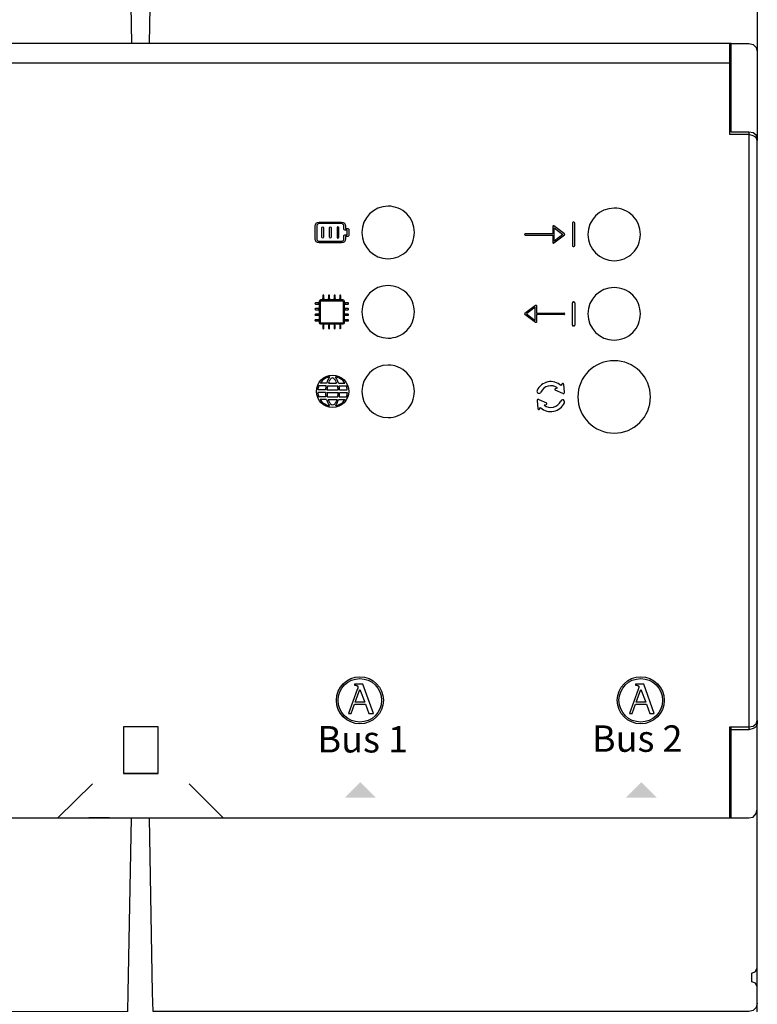
# Model space of a CAD drawing. Units: millimetres. Extents: x -1018 to 39576, y 2004 to 8928.
# Drawn here: x 2057 to 2353, y 2775 to 3171 of the extents above; entities that cross this region are included whole.
import ezdxf

# ---------------------------------------------------------------- set-up
doc = ezdxf.new("R2010")
doc.units = ezdxf.units.MM
doc.layers.add('PDF_Geometría', color=7, linetype='Continuous')
doc.styles.add('PDF Arial', font='arial.ttf')

msp = doc.modelspace()

# ---------------------------------------------------------------- hatches: boundary and pattern name
at = {"transparency": 33554559}
for points in [[(2193.63, 2864.82), (2199.92, 2858.53), (2187.51, 2858.53), (2193.8, 2864.82)], [(2306.38, 2864.82), (2312.66, 2858.53), (2300.26, 2858.53), (2306.54, 2864.82)]]:
    msp.add_hatch(color=256, dxfattribs=at).paths.add_polyline_path(points)

# ---------------------------------------------------------------- linework, layer by layer
for p, q in [((2278.81, 3089.19), (2278.81, 3080.22)), ((2279.38, 3089.57), (2279.19, 3089.57)), ((2279.76, 3080.22), (2279.76, 3089.19)), ((2270.91, 3084.97), (2259.91, 3084.97)), ((2270.91, 3087.92), (2270.91, 3084.97)), ((2275.62, 3084.92), (2271.33, 3088.14)), ((2271.44, 3082.02), (2271.44, 3087.39)), ((2271.44, 3087.39), (2275.02, 3084.71)), ((2275.02, 3084.71), (2271.44, 3082.02)), ((2259.91, 3084.44), (2270.91, 3084.44)), ((2270.91, 3084.44), (2270.91, 3081.49)), ((2271.33, 3081.27), (2275.62, 3084.49)), ((2279.19, 3079.84), (2279.38, 3079.84)), ((2177.74, 3049.28), (2177.74, 3057.83)), ((2177.97, 3058.06), (2186.52, 3058.05)), ((2186.74, 3057.83), (2186.74, 3049.28)), ((2278.81, 3048.32), (2278.81, 3057.29)), ((2279.19, 3057.67), (2279.38, 3057.67)), ((2279.76, 3057.29), (2279.76, 3048.32)), ((2259.75, 3053.02), (2264.04, 3056.24)), ((2263.93, 3055.49), (2260.36, 3052.81)), ((2263.93, 3050.13), (2263.93, 3055.49)), ((2264.47, 3056.03), (2264.47, 3053.08)), ((2264.47, 3053.08), (2275.46, 3053.08)), ((2186.52, 3049.06), (2177.96, 3049.06)), ((2264.04, 3049.38), (2259.75, 3052.6)), ((2260.36, 3052.81), (2263.93, 3050.13)), ((2275.46, 3052.54), (2264.47, 3052.54)), ((2264.47, 3052.54), (2264.47, 3049.59)), ((2279.38, 3047.94), (2279.19, 3047.94)), ((2179.71, 3022.25), (2176.63, 3022.26)), ((2179.92, 3023.85), (2177.01, 3023.85)), ((2180.2, 3024.93), (2177.57, 3024.94)), ((2180.3, 3022.24), (2184.8, 3022.25)), ((2180.55, 3023.84), (2184.52, 3023.85)), ((2180.87, 3024.93), (2184.19, 3024.93)), ((2184.9, 3024.93), (2187.52, 3024.94)), ((2185.18, 3023.85), (2188.09, 3023.85)), ((2185.39, 3022.25), (2188.47, 3022.26)), ((2275, 3020.79), (2271.96, 3022.15)), ((2272.09, 3022.85), (2272.84, 3023.03)), ((2274.65, 3024.64), (2274.24, 3024.01)), ((2275.59, 3021.2), (2275.35, 3024.52)), ((2179.7, 3021.17), (2176.62, 3021.17)), ((2179.89, 3019.51), (2177, 3019.52)), ((2180.15, 3018.43), (2177.55, 3018.43)), ((2180.28, 3021.16), (2184.81, 3021.17)), ((2180.51, 3019.51), (2184.61, 3019.51)), ((2180.8, 3018.42), (2184.33, 3018.43)), ((2184.95, 3018.43), (2187.54, 3018.43)), ((2185.21, 3019.51), (2188.1, 3019.52)), ((2185.4, 3021.17), (2188.48, 3021.17)), ((2264.73, 3017.97), (2264.96, 3014.64)), ((2265.32, 3018.38), (2268.36, 3017.02)), ((2265.67, 3014.53), (2266.08, 3015.15)), ((2268.23, 3016.32), (2267.48, 3016.14)), ((2191.41, 2904.09), (2191.41, 2903.71)), ((2194.69, 2904.09), (2191.41, 2904.09)), ((2191.41, 2903.71), (2191.5, 2903.69)), ((2191.5, 2903.69), (2191.58, 2903.68)), ((2191.58, 2903.68), (2191.67, 2903.67)), ((2191.67, 2903.67), (2191.75, 2903.66)), ((2191.75, 2903.66), (2191.83, 2903.65)), ((2191.83, 2903.65), (2191.91, 2903.63)), ((2191.91, 2903.63), (2191.99, 2903.62)), ((2191.99, 2903.62), (2192.07, 2903.6)), ((2192.07, 2903.6), (2192.14, 2903.59)), ((2192.14, 2903.59), (2192.21, 2903.57)), ((2192.21, 2903.57), (2192.28, 2903.54)), ((2192.28, 2903.54), (2192.34, 2903.52)), ((2192.34, 2903.52), (2192.4, 2903.49)), ((2192.4, 2903.49), (2192.46, 2903.46)), ((2192.46, 2903.46), (2192.51, 2903.43)), ((2192.51, 2903.43), (2192.56, 2903.39)), ((2192.56, 2903.39), (2192.6, 2903.34)), ((2192.6, 2903.34), (2192.64, 2903.29)), ((2192.64, 2903.29), (2192.67, 2903.24)), ((2192.67, 2903.24), (2192.7, 2903.18)), ((2192.7, 2903.18), (2192.72, 2903.12)), ((2192.72, 2902.72), (2192.71, 2902.68)), ((2192.72, 2903.12), (2192.74, 2903.05)), ((2192.73, 2902.75), (2192.72, 2902.72)), ((2192.74, 2902.79), (2192.73, 2902.75)), ((2192.74, 2903.05), (2192.75, 2902.97)), ((2192.75, 2902.85), (2192.74, 2902.82)), ((2192.74, 2902.82), (2192.74, 2902.79)), ((2192.75, 2902.97), (2192.75, 2902.89)), ((2192.75, 2902.89), (2192.75, 2902.87)), ((2192.75, 2902.87), (2192.75, 2902.85)), ((2198.95, 2892.34), (2194.69, 2904.09)), ((2304.17, 2904.09), (2304.17, 2903.71)), ((2307.45, 2904.09), (2304.17, 2904.09)), ((2304.17, 2903.71), (2304.26, 2903.69)), ((2304.26, 2903.69), (2304.34, 2903.68)), ((2304.34, 2903.68), (2304.43, 2903.67)), ((2304.43, 2903.67), (2304.51, 2903.66)), ((2304.51, 2903.66), (2304.59, 2903.65)), ((2304.59, 2903.65), (2304.68, 2903.63)), ((2304.68, 2903.63), (2304.75, 2903.62)), ((2304.75, 2903.62), (2304.83, 2903.6)), ((2304.83, 2903.6), (2304.9, 2903.59)), ((2304.9, 2903.59), (2304.97, 2903.57)), ((2304.97, 2903.57), (2305.04, 2903.54)), ((2305.04, 2903.54), (2305.1, 2903.52)), ((2305.1, 2903.52), (2305.16, 2903.49)), ((2305.16, 2903.49), (2305.22, 2903.46)), ((2305.22, 2903.46), (2305.27, 2903.43)), ((2305.27, 2903.43), (2305.32, 2903.39)), ((2305.32, 2903.39), (2305.36, 2903.34)), ((2305.36, 2903.34), (2305.4, 2903.29)), ((2305.4, 2903.29), (2305.44, 2903.24)), ((2305.44, 2903.24), (2305.46, 2903.18)), ((2305.46, 2903.18), (2305.49, 2903.12)), ((2305.48, 2902.72), (2305.47, 2902.68)), ((2305.49, 2902.75), (2305.48, 2902.72)), ((2305.49, 2903.12), (2305.5, 2903.05)), ((2305.5, 2902.79), (2305.49, 2902.75)), ((2305.5, 2903.05), (2305.51, 2902.97)), ((2305.51, 2902.82), (2305.5, 2902.79)), ((2305.51, 2902.97), (2305.51, 2902.89)), ((2305.51, 2902.89), (2305.51, 2902.87)), ((2305.51, 2902.87), (2305.51, 2902.85)), ((2305.51, 2902.85), (2305.51, 2902.82)), ((2311.71, 2892.34), (2307.45, 2904.09)), ((2192.46, 2901.86), (2188.98, 2892.34)), ((2191.67, 2896.8), (2193.54, 2901.89)), ((2192.47, 2901.9), (2192.46, 2901.86)), ((2192.48, 2901.94), (2192.47, 2901.9)), ((2192.5, 2901.98), (2192.48, 2901.94)), ((2192.51, 2902.03), (2192.5, 2901.98)), ((2192.53, 2902.08), (2192.51, 2902.03)), ((2192.55, 2902.13), (2192.53, 2902.08)), ((2192.56, 2902.18), (2192.55, 2902.13)), ((2192.58, 2902.23), (2192.56, 2902.18)), ((2192.6, 2902.28), (2192.58, 2902.23)), ((2192.61, 2902.33), (2192.6, 2902.28)), ((2192.63, 2902.39), (2192.61, 2902.33)), ((2192.64, 2902.44), (2192.63, 2902.39)), ((2192.66, 2902.49), (2192.64, 2902.44)), ((2192.67, 2902.54), (2192.66, 2902.49)), ((2192.69, 2902.59), (2192.67, 2902.54)), ((2192.7, 2902.63), (2192.69, 2902.59)), ((2192.71, 2902.68), (2192.7, 2902.63)), ((2193.54, 2901.89), (2195.53, 2896.8)), ((2305.22, 2901.86), (2301.74, 2892.34)), ((2304.43, 2896.8), (2306.3, 2901.89)), ((2305.23, 2901.9), (2305.22, 2901.86)), ((2305.25, 2901.94), (2305.23, 2901.9)), ((2305.26, 2901.98), (2305.25, 2901.94)), ((2305.28, 2902.03), (2305.26, 2901.98)), ((2305.29, 2902.08), (2305.28, 2902.03)), ((2305.31, 2902.13), (2305.29, 2902.08)), ((2305.33, 2902.18), (2305.31, 2902.13)), ((2305.34, 2902.23), (2305.33, 2902.18)), ((2305.36, 2902.28), (2305.34, 2902.23)), ((2305.37, 2902.33), (2305.36, 2902.28)), ((2305.39, 2902.39), (2305.37, 2902.33)), ((2305.41, 2902.44), (2305.39, 2902.39)), ((2305.42, 2902.49), (2305.41, 2902.44)), ((2305.44, 2902.54), (2305.42, 2902.49)), ((2305.45, 2902.59), (2305.44, 2902.54)), ((2305.46, 2902.63), (2305.45, 2902.59)), ((2305.47, 2902.68), (2305.46, 2902.63)), ((2306.3, 2901.89), (2308.29, 2896.8)), ((2190.06, 2892.34), (2191.37, 2895.97)), ((2191.37, 2895.97), (2195.82, 2895.97)), ((2195.53, 2896.8), (2191.67, 2896.8)), ((2195.82, 2895.97), (2197.13, 2892.34)), ((2302.83, 2892.34), (2304.14, 2895.97)), ((2304.14, 2895.97), (2308.59, 2895.97)), ((2308.29, 2896.8), (2304.43, 2896.8)), ((2308.59, 2895.97), (2309.9, 2892.34)), ((2188.98, 2892.34), (2190.06, 2892.34)), ((2197.13, 2892.34), (2198.95, 2892.34)), ((2301.74, 2892.34), (2302.83, 2892.34)), ((2309.9, 2892.34), (2311.71, 2892.34))]:
    msp.add_line(p, q)
for points in [[(1868.29, 3153.63), (2342.56, 3153.63)], [(2349.7, 3125.81), (2349.7, 2885.78)]]:
    msp.add_lwpolyline(points)
for points in [[(2204.87, 3096.04, 0.414183), (2194.32, 3085.49, 0.414183), (2204.87, 3074.94, 0.414234), (2215.42, 3085.49, 0.414234)], [(2295.59, 3095.26, 0.414183), (2285.04, 3084.71, 0.414183), (2295.59, 3074.15, 0.414234), (2306.14, 3084.71, 0.414234)], [(2204.87, 3064.15, 0.414183), (2194.32, 3053.6, 0.414183), (2204.87, 3043.05, 0.414234), (2215.42, 3053.6, 0.414234)], [(2295.59, 3063.36, 0.414183), (2285.04, 3052.81, 0.414183), (2295.59, 3042.26, 0.414234), (2306.14, 3052.81, 0.414234)], [(2295.59, 3033.99, 0.41419), (2281.04, 3019.44, 0.41419), (2295.59, 3004.88, 0.414226), (2310.15, 3019.44, 0.414226)], [(2204.87, 3032.22, 0.414183), (2194.32, 3021.67, 0.414183), (2204.87, 3011.12, 0.414234), (2215.42, 3021.67, 0.414234)]]:
    msp.add_lwpolyline(points, format="xyb", close=True)
for centre, radius in [((2182.55, 3021.67), 6.49), ((2193.5, 2897.58), 9.44), ((2306.26, 2897.58), 9.44), ((2193.5, 2897.58), 8.74), ((2306.26, 2897.58), 8.74)]:
    msp.add_circle(centre, radius)
for centre, radius, start, end in [((2279.19, 3089.19), 0.38, 90, 180), ((2279.38, 3089.19), 0.38, 360, 90), ((2259.91, 3084.71), 0.268, 89.9999, 270), ((2275.46, 3084.71), 0.268, 306.8699, 53.1288), ((2279.19, 3080.22), 0.38, 180, 270), ((2279.38, 3080.22), 0.38, 270, 0), ((2279.19, 3057.29), 0.38, 90, 180), ((2279.38, 3057.29), 0.38, 360, 90), ((2259.91, 3052.81), 0.268, 126.8711, 233.1301), ((2275.46, 3052.81), 0.268, 269.9999, 90.0001), ((2279.19, 3048.32), 0.38, 180, 270), ((2279.38, 3048.32), 0.38, 270, 0), ((2182.55, 3021.67), 5.95, 101.3273, 146.7171), ((2190.89, 3021.59), 11.2, 148.1418, 162.6588), ((2190.85, 3021.33), 10.61, 155.7109, 160.1785), ((2185.2, 3023.7), 4.49, 136.1702, 153.5406), ((2182.54, 3026.28), 0.783, 34.4121, 137.6101), ((2179.86, 3023.7), 4.49, 26.4594, 42.3386), ((2182.55, 3021.67), 5.95, 33.2829, 78.6727), ((2174.2, 3021.59), 11.2, 17.3412, 31.8582), ((2174.21, 3021.33), 10.61, 19.8215, 24.2891), ((2270.16, 3019.58), 6.02, 47.4147, 156.3668), ((2182.55, 3021.67), 5.95, 158.4873, 174.3474), ((2190.89, 3021.59), 11.2, 168.3877, 176.6313), ((2190.89, 3021.45), 10.61, 166.9589, 175.7562), ((2174.21, 3021.33), 10.61, 5.0255, 13.7069), ((2174.2, 3021.59), 11.2, 3.3687, 11.6123), ((2182.55, 3021.67), 5.95, 5.6526, 21.5127), ((2265.43, 3021.71), 0.826, 159.3265, 336.4171), ((2270.16, 3019.58), 4.37, 52.1482, 155.9693), ((2272.13, 3022.48), 0.373, 96.3454, 249.8029), ((2274.99, 3024.47), 0.373, 0.0885, 153.546), ((2182.55, 3021.67), 5.95, 184.8021, 201.1967), ((2182.55, 3021.67), 5.95, 212.9515, 257.6178), ((2190.89, 3021.59), 11.2, 182.1805, 190.699), ((2190.89, 3021.59), 11.2, 196.4093, 210.8033), ((2190.89, 3021.71), 10.61, 182.9599, 191.9683), ((2190.89, 3021.71), 10.61, 198.0298, 202.2235), ((2184.62, 3019.26), 3.88, 203.7711, 221.7803), ((2180.51, 3019.23), 3.88, 319.0014, 337.0106), ((2182.55, 3021.67), 5.95, 282.3822, 327.0485), ((2174.2, 3021.59), 11.2, 329.1967, 343.5907), ((2174.2, 3021.59), 10.61, 338.5582, 342.6466), ((2174.2, 3021.59), 10.61, 348.6945, 357.6934), ((2174.2, 3021.59), 11.2, 349.301, 357.8195), ((2182.55, 3021.67), 5.95, 338.8033, 355.1979), ((2265.09, 3018.08), 0.373, 52.8043, 197.0871), ((2270.15, 3019.58), 4.37, 232.1482, 335.9693), ((2274.89, 3017.46), 0.826, 332.6467, 156.4171), ((2275.23, 3021.09), 0.373, 232.8043, 17.0871), ((2182.58, 3017.39), 1.11, 220.1884, 320.5933), ((2265.33, 3014.69), 0.373, 180.0885, 333.546), ((2270.15, 3019.58), 6.02, 227.4158, 335.4061), ((2268.19, 3016.69), 0.373, 276.3454, 69.8029)]:
    msp.add_arc(centre, radius, start, end)
for points in [[(2175.52, 3088.07), (2175.52, 3088.95), (2176.25, 3089.68), (2177.13, 3089.68)], [(2177.13, 3089.03), (2176.6, 3089.03), (2176.17, 3088.6), (2176.17, 3088.07)], [(2177.13, 3089.68), (2177.13, 3089.68), (2186.14, 3089.68), (2186.14, 3089.68)], [(2186.14, 3089.03), (2186.14, 3089.03), (2177.13, 3089.03), (2177.13, 3089.03)], [(2186.14, 3089.68), (2187.03, 3089.68), (2187.75, 3088.95), (2187.75, 3088.07)], [(2187.11, 3088.07), (2187.11, 3088.6), (2186.68, 3089.03), (2186.14, 3089.03)], [(2175.52, 3082.92), (2175.52, 3082.92), (2175.52, 3088.07), (2175.52, 3088.07)], [(2176.17, 3088.07), (2176.17, 3088.07), (2176.17, 3082.92), (2176.17, 3082.92)], [(2178.28, 3083.56), (2178.28, 3083.56), (2178.28, 3087.42), (2178.28, 3087.42)], [(2178.92, 3087.42), (2178.92, 3087.42), (2178.92, 3083.56), (2178.92, 3083.56)], [(2181.32, 3083.56), (2181.32, 3083.56), (2181.32, 3087.42), (2181.32, 3087.42)], [(2181.96, 3087.42), (2181.96, 3087.42), (2181.96, 3083.56), (2181.96, 3083.56)], [(2184.36, 3087.42), (2184.36, 3087.42), (2184.36, 3083.56), (2184.36, 3083.56)], [(2185, 3083.56), (2185, 3083.56), (2185, 3087.42), (2185, 3087.42)], [(2187.11, 3086.78), (2187.11, 3086.78), (2187.11, 3088.07), (2187.11, 3088.07)], [(2187.43, 3086.46), (2187.25, 3086.46), (2187.11, 3086.6), (2187.11, 3086.78)], [(2188.4, 3086.46), (2188.4, 3086.46), (2187.43, 3086.46), (2187.43, 3086.46)], [(2187.75, 3088.07), (2187.75, 3088.07), (2187.75, 3087.1), (2187.75, 3087.1)], [(2187.75, 3087.1), (2187.75, 3087.1), (2188.72, 3087.1), (2188.72, 3087.1)], [(2188.4, 3084.53), (2188.4, 3084.53), (2188.4, 3086.46), (2188.4, 3086.46)], [(2188.72, 3087.1), (2188.89, 3087.1), (2189.04, 3086.96), (2189.04, 3086.78)], [(2189.04, 3086.78), (2189.04, 3086.78), (2189.04, 3084.21), (2189.04, 3084.21)], [(2271.05, 3088.16), (2270.96, 3088.12), (2270.91, 3088.03), (2270.91, 3087.92)], [(2271.33, 3088.14), (2271.25, 3088.2), (2271.14, 3088.21), (2271.05, 3088.16)], [(2177.13, 3081.31), (2176.25, 3081.31), (2175.52, 3082.03), (2175.52, 3082.92)], [(2176.17, 3082.92), (2176.17, 3082.39), (2176.6, 3081.95), (2177.13, 3081.95)], [(2177.13, 3081.95), (2177.13, 3081.95), (2186.14, 3081.95), (2186.14, 3081.95)], [(2186.14, 3081.31), (2186.14, 3081.31), (2177.13, 3081.31), (2177.13, 3081.31)], [(2184.36, 3083.56), (2184.36, 3083.38), (2184.5, 3083.24), (2184.68, 3083.24)], [(2184.68, 3083.24), (2184.86, 3083.24), (2185, 3083.38), (2185, 3083.56)], [(2187.75, 3082.92), (2187.75, 3082.03), (2187.03, 3081.31), (2186.14, 3081.31)], [(2186.14, 3081.95), (2186.68, 3081.95), (2187.11, 3082.39), (2187.11, 3082.92)], [(2187.11, 3084.21), (2187.11, 3084.38), (2187.25, 3084.53), (2187.43, 3084.53)], [(2187.11, 3082.92), (2187.11, 3082.92), (2187.11, 3084.21), (2187.11, 3084.21)], [(2187.43, 3084.53), (2187.43, 3084.53), (2188.4, 3084.53), (2188.4, 3084.53)], [(2188.72, 3083.88), (2188.72, 3083.88), (2187.75, 3083.88), (2187.75, 3083.88)], [(2187.75, 3083.88), (2187.75, 3083.88), (2187.75, 3082.92), (2187.75, 3082.92)], [(2189.04, 3084.21), (2189.04, 3084.03), (2188.89, 3083.88), (2188.72, 3083.88)], [(2270.91, 3081.49), (2270.91, 3081.39), (2270.96, 3081.29), (2271.05, 3081.25)], [(2176.84, 3057.17), (2176.84, 3057.17), (2175.71, 3057.17), (2175.71, 3057.17)], [(2177.29, 3057.93), (2177.29, 3058.25), (2177.55, 3058.52), (2177.88, 3058.52)], [(2177.29, 3049.2), (2177.29, 3049.2), (2177.29, 3057.93), (2177.29, 3057.93)], [(2177.97, 3058.06), (2177.84, 3058.06), (2177.74, 3057.96), (2177.74, 3057.83)], [(2177.88, 3058.52), (2177.88, 3058.52), (2186.61, 3058.52), (2186.61, 3058.52)], [(2178.64, 3060.1), (2178.64, 3060.1), (2178.64, 3058.97), (2178.64, 3058.97)], [(2179.09, 3058.97), (2179.09, 3058.97), (2179.09, 3060.1), (2179.09, 3060.1)], [(2180.89, 3060.1), (2180.89, 3060.1), (2180.89, 3058.97), (2180.89, 3058.97)], [(2181.34, 3058.97), (2181.34, 3058.97), (2181.34, 3060.1), (2181.34, 3060.1)], [(2183.14, 3060.1), (2183.14, 3060.1), (2183.14, 3058.97), (2183.14, 3058.97)], [(2183.59, 3058.97), (2183.59, 3058.97), (2183.59, 3060.1), (2183.59, 3060.1)], [(2185.4, 3060.1), (2185.4, 3060.1), (2185.4, 3058.97), (2185.4, 3058.97)], [(2185.85, 3058.97), (2185.85, 3058.97), (2185.85, 3060.1), (2185.85, 3060.1)], [(2186.52, 3058.05), (2186.64, 3058.05), (2186.74, 3057.95), (2186.74, 3057.83)], [(2186.61, 3058.52), (2186.93, 3058.52), (2187.2, 3058.25), (2187.2, 3057.93)], [(2187.2, 3057.93), (2187.2, 3057.93), (2187.2, 3049.2), (2187.2, 3049.2)], [(2188.78, 3057.17), (2188.78, 3057.17), (2187.65, 3057.17), (2187.65, 3057.17)], [(2175.71, 3056.72), (2175.71, 3056.72), (2176.84, 3056.72), (2176.84, 3056.72)], [(2176.84, 3054.91), (2176.84, 3054.91), (2175.71, 3054.91), (2175.71, 3054.91)], [(2175.71, 3054.46), (2175.71, 3054.46), (2176.84, 3054.46), (2176.84, 3054.46)], [(2187.65, 3056.72), (2187.65, 3056.72), (2188.78, 3056.72), (2188.78, 3056.72)], [(2188.78, 3054.91), (2188.78, 3054.91), (2187.65, 3054.91), (2187.65, 3054.91)], [(2187.65, 3054.46), (2187.65, 3054.46), (2188.78, 3054.46), (2188.78, 3054.46)], [(2264.04, 3056.24), (2264.12, 3056.3), (2264.23, 3056.31), (2264.32, 3056.27)], [(2264.32, 3056.27), (2264.41, 3056.22), (2264.47, 3056.13), (2264.47, 3056.03)], [(2176.84, 3052.66), (2176.84, 3052.66), (2175.71, 3052.66), (2175.71, 3052.66)], [(2175.71, 3052.21), (2175.71, 3052.21), (2176.84, 3052.21), (2176.84, 3052.21)], [(2176.84, 3050.41), (2176.84, 3050.41), (2175.71, 3050.41), (2175.71, 3050.41)], [(2175.71, 3049.96), (2175.71, 3049.96), (2176.84, 3049.96), (2176.84, 3049.96)], [(2177.88, 3048.61), (2177.55, 3048.61), (2177.29, 3048.87), (2177.29, 3049.2)], [(2177.74, 3049.28), (2177.74, 3049.22), (2177.76, 3049.17), (2177.8, 3049.12)], [(2177.8, 3049.12), (2177.85, 3049.08), (2177.9, 3049.06), (2177.96, 3049.06)], [(2186.52, 3049.06), (2186.65, 3049.06), (2186.75, 3049.16), (2186.75, 3049.28)], [(2187.2, 3049.2), (2187.2, 3048.87), (2186.93, 3048.61), (2186.61, 3048.61)], [(2188.78, 3052.66), (2188.78, 3052.66), (2187.65, 3052.66), (2187.65, 3052.66)], [(2187.65, 3052.21), (2187.65, 3052.21), (2188.78, 3052.21), (2188.78, 3052.21)], [(2188.78, 3050.41), (2188.78, 3050.41), (2187.65, 3050.41), (2187.65, 3050.41)], [(2187.65, 3049.96), (2187.65, 3049.96), (2188.78, 3049.96), (2188.78, 3049.96)], [(2264.47, 3049.59), (2264.47, 3049.49), (2264.41, 3049.4), (2264.32, 3049.35)], [(2186.61, 3048.61), (2186.61, 3048.61), (2177.88, 3048.61), (2177.88, 3048.61)], [(2178.64, 3048.16), (2178.64, 3048.16), (2178.64, 3047.03), (2178.64, 3047.03)], [(2179.09, 3047.03), (2179.09, 3047.03), (2179.09, 3048.16), (2179.09, 3048.16)], [(2180.89, 3048.16), (2180.89, 3048.16), (2180.89, 3047.03), (2180.89, 3047.03)], [(2181.34, 3047.03), (2181.34, 3047.03), (2181.34, 3048.16), (2181.34, 3048.16)], [(2183.14, 3048.16), (2183.14, 3048.16), (2183.14, 3047.03), (2183.14, 3047.03)], [(2183.59, 3047.03), (2183.59, 3047.03), (2183.59, 3048.16), (2183.59, 3048.16)], [(2185.4, 3048.16), (2185.4, 3048.16), (2185.4, 3047.03), (2185.4, 3047.03)], [(2185.85, 3047.03), (2185.85, 3047.03), (2185.85, 3048.16), (2185.85, 3048.16)]]:
    msp.add_open_spline(points, degree=3)
for points, knots in [([(2178.28, 3087.42), (2178.28, 3087.6), (2178.42, 3087.75), (2178.6, 3087.75), (2178.78, 3087.75), (2178.92, 3087.6), (2178.92, 3087.42)], [1, 1, 1, 1, 2, 2, 2, 3, 3, 3, 3]), ([(2181.32, 3087.42), (2181.32, 3087.6), (2181.46, 3087.75), (2181.64, 3087.75), (2181.82, 3087.75), (2181.96, 3087.6), (2181.96, 3087.42)], [1, 1, 1, 1, 2, 2, 2, 3, 3, 3, 3]), ([(2185, 3087.42), (2185, 3087.6), (2184.86, 3087.75), (2184.68, 3087.75), (2184.5, 3087.75), (2184.36, 3087.6), (2184.36, 3087.42)], [1, 1, 1, 1, 2, 2, 2, 3, 3, 3, 3]), ([(2178.92, 3083.56), (2178.92, 3083.38), (2178.78, 3083.24), (2178.6, 3083.24), (2178.42, 3083.24), (2178.28, 3083.38), (2178.28, 3083.56)], [4, 4, 4, 4, 5, 5, 5, 6, 6, 6, 6]), ([(2181.96, 3083.56), (2181.96, 3083.38), (2181.82, 3083.24), (2181.64, 3083.24), (2181.46, 3083.24), (2181.32, 3083.38), (2181.32, 3083.56)], [4, 4, 4, 4, 5, 5, 5, 6, 6, 6, 6]), ([(2271.05, 3081.25), (2271.09, 3081.23), (2271.13, 3081.22), (2271.17, 3081.22), (2271.23, 3081.22), (2271.29, 3081.24), (2271.33, 3081.27)], [12, 12, 12, 12, 13, 13, 13, 14, 14, 14, 14]), ([(2175.71, 3057.17), (2175.59, 3057.17), (2175.49, 3057.07), (2175.49, 3056.94), (2175.49, 3056.82), (2175.59, 3056.72), (2175.71, 3056.72)], [34, 34, 34, 34, 35, 35, 35, 36, 36, 36, 36]), ([(2176.84, 3056.72), (2176.96, 3056.72), (2177.06, 3056.82), (2177.06, 3056.94), (2177.06, 3057.07), (2176.96, 3057.17), (2176.84, 3057.17)], [5, 5, 5, 5, 6, 6, 6, 7, 7, 7, 7]), ([(2179.09, 3060.1), (2179.09, 3060.22), (2178.99, 3060.32), (2178.86, 3060.32), (2178.74, 3060.32), (2178.64, 3060.22), (2178.64, 3060.1)], [27, 27, 27, 27, 28, 28, 28, 29, 29, 29, 29]), ([(2179.09, 3058.97), (2179.09, 3058.85), (2178.99, 3058.74), (2178.86, 3058.74), (2178.74, 3058.74), (2178.64, 3058.85), (2178.64, 3058.97)], [12, 12, 12, 12, 13, 13, 13, 14, 14, 14, 14]), ([(2181.34, 3060.1), (2181.34, 3060.22), (2181.24, 3060.32), (2181.12, 3060.32), (2180.99, 3060.32), (2180.89, 3060.22), (2180.89, 3060.1)], [22, 22, 22, 22, 23, 23, 23, 24, 24, 24, 24]), ([(2181.34, 3058.97), (2181.34, 3058.85), (2181.24, 3058.74), (2181.12, 3058.74), (2180.99, 3058.74), (2180.89, 3058.85), (2180.89, 3058.97)], [12, 12, 12, 12, 13, 13, 13, 14, 14, 14, 14]), ([(2183.59, 3060.1), (2183.59, 3060.22), (2183.49, 3060.32), (2183.37, 3060.32), (2183.25, 3060.32), (2183.14, 3060.22), (2183.14, 3060.1)], [17, 17, 17, 17, 18, 18, 18, 19, 19, 19, 19]), ([(2183.59, 3058.97), (2183.59, 3058.85), (2183.49, 3058.74), (2183.37, 3058.74), (2183.25, 3058.74), (2183.14, 3058.85), (2183.14, 3058.97)], [12, 12, 12, 12, 13, 13, 13, 14, 14, 14, 14]), ([(2185.85, 3060.1), (2185.85, 3060.22), (2185.75, 3060.32), (2185.62, 3060.32), (2185.5, 3060.32), (2185.4, 3060.22), (2185.4, 3060.1)], [12, 12, 12, 12, 13, 13, 13, 14, 14, 14, 14]), ([(2185.85, 3058.97), (2185.85, 3058.85), (2185.75, 3058.74), (2185.62, 3058.74), (2185.5, 3058.74), (2185.4, 3058.85), (2185.4, 3058.97)], [12, 12, 12, 12, 13, 13, 13, 14, 14, 14, 14]), ([(2187.65, 3057.17), (2187.52, 3057.17), (2187.42, 3057.07), (2187.42, 3056.94), (2187.42, 3056.82), (2187.52, 3056.72), (2187.65, 3056.72)], [34, 34, 34, 34, 35, 35, 35, 36, 36, 36, 36]), ([(2188.78, 3056.72), (2188.9, 3056.72), (2189, 3056.82), (2189, 3056.94), (2189, 3057.07), (2188.9, 3057.17), (2188.78, 3057.17)], [5, 5, 5, 5, 6, 6, 6, 7, 7, 7, 7]), ([(2175.71, 3054.91), (2175.59, 3054.91), (2175.49, 3054.81), (2175.49, 3054.69), (2175.49, 3054.57), (2175.59, 3054.46), (2175.71, 3054.46)], [39, 39, 39, 39, 40, 40, 40, 41, 41, 41, 41]), ([(2176.84, 3054.46), (2176.96, 3054.46), (2177.06, 3054.57), (2177.06, 3054.69), (2177.06, 3054.81), (2176.96, 3054.91), (2176.84, 3054.91)], [0, 0, 0, 0, 1, 1, 1, 2, 2, 2, 2]), ([(2187.65, 3054.91), (2187.52, 3054.91), (2187.42, 3054.81), (2187.42, 3054.69), (2187.42, 3054.57), (2187.52, 3054.46), (2187.65, 3054.46)], [39, 39, 39, 39, 40, 40, 40, 41, 41, 41, 41]), ([(2188.78, 3054.46), (2188.9, 3054.46), (2189, 3054.57), (2189, 3054.69), (2189, 3054.81), (2188.9, 3054.91), (2188.78, 3054.91)], [0, 0, 0, 0, 1, 1, 1, 2, 2, 2, 2]), ([(2175.71, 3052.66), (2175.59, 3052.66), (2175.49, 3052.56), (2175.49, 3052.44), (2175.49, 3052.31), (2175.59, 3052.21), (2175.71, 3052.21)], [44, 44, 44, 44, 45, 45, 45, 46, 46, 46, 46]), ([(2175.71, 3050.41), (2175.59, 3050.41), (2175.49, 3050.31), (2175.49, 3050.18), (2175.49, 3050.06), (2175.59, 3049.96), (2175.71, 3049.96)], [49, 49, 49, 49, 50, 50, 50, 51, 51, 51, 51]), ([(2176.84, 3052.21), (2176.96, 3052.21), (2177.06, 3052.31), (2177.06, 3052.44), (2177.06, 3052.56), (2176.96, 3052.66), (2176.84, 3052.66)], [83, 83, 83, 83, 84, 84, 84, 85, 85, 85, 85]), ([(2176.84, 3049.96), (2176.96, 3049.96), (2177.06, 3050.06), (2177.06, 3050.18), (2177.06, 3050.31), (2176.96, 3050.41), (2176.84, 3050.41)], [78, 78, 78, 78, 79, 79, 79, 80, 80, 80, 80]), ([(2187.65, 3052.66), (2187.52, 3052.66), (2187.42, 3052.56), (2187.42, 3052.44), (2187.42, 3052.31), (2187.52, 3052.21), (2187.65, 3052.21)], [44, 44, 44, 44, 45, 45, 45, 46, 46, 46, 46]), ([(2187.65, 3050.41), (2187.52, 3050.41), (2187.42, 3050.31), (2187.42, 3050.18), (2187.42, 3050.06), (2187.52, 3049.96), (2187.65, 3049.96)], [49, 49, 49, 49, 50, 50, 50, 51, 51, 51, 51]), ([(2188.78, 3052.21), (2188.9, 3052.21), (2189, 3052.31), (2189, 3052.44), (2189, 3052.56), (2188.9, 3052.66), (2188.78, 3052.66)], [83, 83, 83, 83, 84, 84, 84, 85, 85, 85, 85]), ([(2188.78, 3049.96), (2188.9, 3049.96), (2189, 3050.06), (2189, 3050.18), (2189, 3050.31), (2188.9, 3050.41), (2188.78, 3050.41)], [78, 78, 78, 78, 79, 79, 79, 80, 80, 80, 80]), ([(2264.32, 3049.35), (2264.28, 3049.33), (2264.24, 3049.32), (2264.2, 3049.32), (2264.14, 3049.32), (2264.09, 3049.34), (2264.04, 3049.38)], [12, 12, 12, 12, 13, 13, 13, 14, 14, 14, 14]), ([(2179.09, 3048.16), (2179.09, 3048.28), (2178.99, 3048.38), (2178.86, 3048.38), (2178.74, 3048.38), (2178.64, 3048.28), (2178.64, 3048.16)], [27, 27, 27, 27, 28, 28, 28, 29, 29, 29, 29]), ([(2178.64, 3047.03), (2178.64, 3046.91), (2178.74, 3046.81), (2178.86, 3046.81), (2178.99, 3046.81), (2179.09, 3046.91), (2179.09, 3047.03)], [56, 56, 56, 56, 57, 57, 57, 58, 58, 58, 58]), ([(2181.34, 3048.16), (2181.34, 3048.28), (2181.24, 3048.38), (2181.12, 3048.38), (2180.99, 3048.38), (2180.89, 3048.28), (2180.89, 3048.16)], [22, 22, 22, 22, 23, 23, 23, 24, 24, 24, 24]), ([(2180.89, 3047.03), (2180.89, 3046.91), (2180.99, 3046.81), (2181.12, 3046.81), (2181.24, 3046.81), (2181.34, 3046.91), (2181.34, 3047.03)], [61, 61, 61, 61, 62, 62, 62, 63, 63, 63, 63]), ([(2183.59, 3048.16), (2183.59, 3048.28), (2183.49, 3048.38), (2183.37, 3048.38), (2183.25, 3048.38), (2183.14, 3048.28), (2183.14, 3048.16)], [17, 17, 17, 17, 18, 18, 18, 19, 19, 19, 19]), ([(2183.14, 3047.03), (2183.14, 3046.91), (2183.25, 3046.81), (2183.37, 3046.81), (2183.49, 3046.81), (2183.59, 3046.91), (2183.59, 3047.03)], [66, 66, 66, 66, 67, 67, 67, 68, 68, 68, 68]), ([(2185.85, 3048.16), (2185.85, 3048.28), (2185.75, 3048.38), (2185.62, 3048.38), (2185.5, 3048.38), (2185.4, 3048.28), (2185.4, 3048.16)], [12, 12, 12, 12, 13, 13, 13, 14, 14, 14, 14]), ([(2185.4, 3047.03), (2185.4, 3046.91), (2185.5, 3046.81), (2185.62, 3046.81), (2185.75, 3046.81), (2185.85, 3046.91), (2185.85, 3047.03)], [71, 71, 71, 71, 72, 72, 72, 73, 73, 73, 73])]:
    msp.add_open_spline(points, degree=3, knots=knots)
at = {"layer": 'PDF_Geometría'}
for points in [[(1857.8, 3158.02), (1857.8, 3221.69), (1858.54, 3223.16), (1860, 3223.64), (1860, 3227.06), (1858.54, 3227.79), (1857.8, 3229.25), (1857.8, 3305.61), (1857.8, 3312.45), (1858.29, 3314.15), (1859.51, 3315.62), (1861.46, 3316.1), (2099.08, 3316.1), (2099.33, 3306.83), (2101.77, 3161.43)], [(2109.08, 3161.43), (2111.77, 3306.83), (2111.77, 3316.1), (2349.63, 3316.1), (2351.34, 3315.62), (2352.56, 3314.15), (2353.05, 3312.45), (2353.05, 3305.61), (2353.05, 3229.25), (2353.05, 3221.69)], [(2353.05, 3229.25), (2352.31, 3227.79), (2350.85, 3227.06), (2350.85, 3223.64), (2352.31, 3223.16), (2353.05, 3221.69), (2353.05, 3158.02), (2353.05, 3147.53), (2353.05, 3123.38), (2353.05, 3122.4)], [(2342.56, 3161.43), (2342.07, 3161.43), (1869.03, 3161.43), (1869.03, 3147.53), (1869.03, 3124.84), (1861.46, 3124.84), (1859.51, 3124.35), (1858.29, 3123.62), (1857.8, 3122.4), (1857.8, 2889.42), (1858.29, 2888.2), (1859.51, 2887.22), (1861.46, 2886.98), (1869.03, 2886.98), (1869.03, 2864.04), (1869.03, 2850.38), (2072.25, 2850.38), (2086.15, 2864.04)], [(2138.6, 2850.38), (2342.07, 2850.38), (2342.07, 2864.04), (2342.07, 2886.98), (2349.63, 2886.98), (2351.34, 2887.22), (2352.56, 2888.2), (2353.05, 2889.42), (2353.05, 3122.4), (2352.56, 3123.62), (2351.34, 3124.35), (2349.63, 3124.84), (2342.07, 3124.84), (2342.07, 3147.53), (2342.07, 3161.43)], [(2353.05, 3123.38), (2352.56, 3124.6), (2351.34, 3125.57), (2349.63, 3125.82), (2342.56, 3125.82), (2342.56, 3147.53), (2342.56, 3161.43), (2349.63, 3161.43), (2351.34, 3160.95), (2352.56, 3159.73), (2353.05, 3158.02)], [(2112.5, 2868.19), (2112.5, 2886.98), (2098.59, 2886.98), (2098.59, 2868.19)], [(2353.05, 2768.9), (2353.05, 2775.97), (2353.05, 2781.1), (2353.05, 2782.56), (2352.31, 2784.03), (2350.85, 2784.51), (2350.85, 2787.93), (2352.31, 2788.66), (2353.05, 2790.12), (2353.05, 2853.8), (2353.05, 2864.04), (2353.05, 2888.2), (2352.56, 2886.98), (2351.34, 2886.24), (2349.63, 2885.76), (2342.56, 2885.76), (2342.56, 2886.98)], [(2353.05, 2889.42), (2353.05, 2888.2)], [(2342.56, 2850.38), (2342.56, 2864.04), (2342.56, 2885.76)], [(2072.25, 2850.38), (2086.15, 2850.38), (2124.94, 2850.38), (2138.6, 2850.38), (2124.94, 2864.04)], [(2342.07, 2860.63), (2342.56, 2860.63)], [(2353.05, 2775.97), (2352.56, 2774.27), (2351.34, 2773.05), (2349.63, 2772.56), (2110.55, 2772.56), (2110.3, 2780.12), (2109.08, 2850.38), (2117.87, 2850.38), (2126.16, 2850.38), (2342.56, 2850.38), (2349.63, 2850.38), (2351.34, 2850.63), (2352.56, 2852.09), (2353.05, 2853.8)], [(2340.6, 2705.96), (2340.6, 2699.13), (2340.6, 2695.71), (1870.25, 2695.71), (1861.46, 2695.71), (1859.51, 2696.2), (1858.29, 2697.42), (1857.8, 2699.13), (1857.8, 2768.9), (1857.8, 2775.97), (1858.29, 2774.27), (1859.51, 2773.05), (1861.46, 2772.56), (2100.3, 2772.56), (2100.55, 2780.12), (2101.77, 2850.38)], [(2092.98, 2850.38), (2084.69, 2850.38)], [(2353.05, 2782.56), (2353.05, 2790.12)]]:
    msp.add_lwpolyline(points, dxfattribs=at)
msp.add_lwpolyline([(2112.5, 2868.19), (2098.59, 2868.19)], close=True, dxfattribs=at)

# ---------------------------------------------------------------- texts
at = {"char_height": 10.617, "attachment_point": 7, "style": 'PDF Arial'}
for s, insert in [('Bus 1', (2176.47, 2873.31)), ('Bus 2', (2286.65, 2873.58))]:
    msp.add_mtext(s, dxfattribs=dict(at, insert=insert))

doc.saveas('drawing.dxf')
